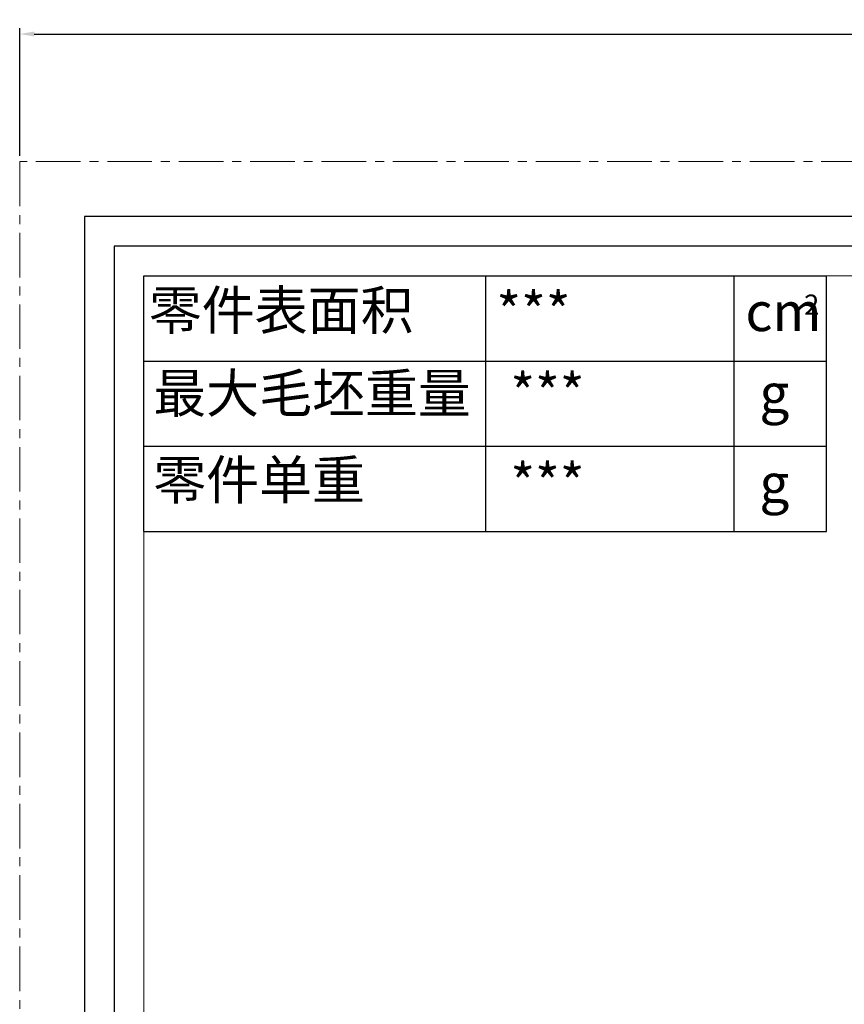
# Model space of a CAD drawing. Extents: x 1917 to 2358, y 506 to 1120.
# Drawn here: x 1917 to 2031, y 985 to 1120 of the extents above; entities that cross this region are included whole.
import ezdxf

# ---------------------------------------------------------------- set-up
doc = ezdxf.new("R2010")
doc.units = 0
doc.header["$LTSCALE"] = 16.335
doc.linetypes.add('CENTER', pattern=[0.6, 0.375, -0.075, 0.075, -0.075])
doc.layers.get('0').update_dxf_attribs({"linetype": 'CONTINUOUS'})
doc.layers.get('Defpoints').update_dxf_attribs({"linetype": 'CONTINUOUS'})
for name, color, linetype, lineweight in [('1实体粗线', 7, 'CONTINUOUS', 30), ('2实体细线', 2, 'CONTINUOUS', 15), ('3中心线', 1, 'CENTER', 5), ('标注尺寸', 130, 'CONTINUOUS', 18)]:
    doc.layers.add(name, color=color, linetype=linetype, lineweight=lineweight)
doc.styles.add('ROMANS', font='romans.shx')
doc.styles.get("Standard").update_dxf_attribs({"font": 'txt.shx', "bigfont": 'chineset.shx'})
doc.dimstyles.new('LINE', dxfattribs={"dimtxt": 3, "dimasz": 2, "dimexe": 0.8, "dimexo": 0.8, "dimgap": 0.2, "dimtad": 0, "dimzin": 0, "dimdsep": 46, "dimtxsty": 'ROMANS', "dimcen": -1, "dimclrd": 3, "dimclrt": 7, "dimadec": 1, "dimazin": 0, "dimtfac": 1, "dimtmove": 0, "dimatfit": 3, "dimfxl": 0, "dimtolj": 1, "dimtzin": 0, "dimarcsym": 0})

# ---------------------------------------------------------------- blocks, each defined once
blk = doc.blocks.new('*D2')
at = {"color": 0, "lineweight": -2, "transparency": 16777216}
for p, q in [((1917.49, 1101.26), (1917.49, 1118.79)), ((2337.49, 1101.26), (2337.49, 1118.79))]:
    blk.add_line(p, q, dxfattribs=at)
at = {"color": 3, "lineweight": -2, "transparency": 16777216}
for p, q in [((1919.49, 1117.99), (2119.86, 1117.99)), ((2335.49, 1117.99), (2135.12, 1117.99))]:
    blk.add_line(p, q, dxfattribs=at)
at = {"color": 3, "transparency": 16777216}
for points in [[(1919.49, 1118.33), (1919.49, 1117.66), (1917.49, 1117.99)], [(2335.49, 1118.33), (2335.49, 1117.66), (2337.49, 1117.99)]]:
    blk.add_solid(points, dxfattribs=at)
at = {"layer": 'Defpoints', "color": 0, "transparency": 16777216}
for p in [(1917.49, 1117.99), (1917.49, 1100.46), (2337.49, 1100.46)]:
    blk.add_point(p, dxfattribs=at)
at = {"color": 7, "transparency": 16777216, "insert": (2127.49, 1117.99), "char_height": 3, "attachment_point": 5, "style": 'ROMANS'}
blk.add_mtext('\\A1;420.00', dxfattribs=at)

msp = doc.modelspace()

# ---------------------------------------------------------------- linework, layer by layer
at = {"lineweight": 25}
for p, q in [((1934.519, 1049.64), (1934.519, 1084.797)), ((1934.519, 1084.797), (2028.267, 1084.797))]:
    msp.add_line(p, q, dxfattribs=at)
msp.add_lwpolyline([(1926.393, 1092.922), (1926.393, 514.006), (2328.587, 514.006), (2328.587, 1092.922)], close=True)
at = {"layer": '1实体粗线', "lineweight": 25}
for p, q in [((1981.496, 1049.64), (1981.496, 1084.797)), ((1934.519, 1073.078), (2028.267, 1073.078)), ((1934.519, 1061.359), (2028.267, 1061.359)), ((1934.519, 1049.64), (2028.267, 1049.64))]:
    msp.add_line(p, q, dxfattribs=at)
at = {"layer": '1实体粗线', "color": 7, "lineweight": 25}
for p, q in [((2015.587, 1049.64), (2015.587, 1084.797)), ((2028.267, 1049.64), (2028.267, 1084.797))]:
    msp.add_line(p, q, dxfattribs=at)
at = {"layer": '1实体粗线'}
msp.add_lwpolyline([(1930.456, 1088.859), (1930.456, 518.069), (2324.525, 518.069), (2324.525, 1088.859)], close=True, dxfattribs=at)
at = {"layer": '2实体细线'}
msp.add_lwpolyline([(1934.519, 1084.797), (1934.519, 522.132), (2320.462, 522.132), (2320.462, 1084.797)], close=True, dxfattribs=at)
at = {"layer": '3中心线'}
msp.add_lwpolyline([(1917.49, 1100.464), (1917.49, 506.464), (2337.49, 506.464), (2337.49, 1100.464)], close=True, dxfattribs=at)

# ---------------------------------------------------------------- texts
at = {"layer": '标注尺寸', "color": 7, "attachment_point": 1}
for s, insert, char_height in [('{\\f宋体|b0|i0|c134|p2;零件表面积}', (1935.218, 1082.718), 5.32679), ('{\\fSimSun|b0|i0|c134|p2;***}', (1982.928, 1082.509), 5.32679), ('{\\f宋体|b0|i0|c134|p2;2}', (2025.166, 1082.204), 2.76993), ('{\\fSimSun|b0|i0|c134|p2;cm}', (2017.122, 1082.509), 5.32679), ('{\\f宋体|b0|i0|c134|p2;最大毛坯重量}', (1935.822, 1071.315), 5.32679), ('{\\fSimSun|b0|i0|c134|p2;***}', (1984.847, 1071.324), 5.32679), ('{\\f宋体|b0|i0|c134|p2;g}', (2019.041, 1071.324), 5.32679), ('{\\f宋体|b0|i0|c134|p2;零件单重}', (1935.822, 1059.412), 5.32679), ('{\\fSimSun|b0|i0|c134|p2;***}', (1984.847, 1058.955), 5.32679), ('{\\f宋体|b0|i0|c134|p2;g}', (2019.041, 1058.955), 5.32679)]:
    msp.add_mtext(s, dxfattribs=dict(at, insert=insert, char_height=char_height))

# ---------------------------------------------------------------- dimensions: what is measured, and where the dimension line sits
dim = msp.add_linear_dim(base=(1917.49, 1117.993), p1=(2337.49, 1100.464), p2=(1917.49, 1100.464), dimstyle='LINE')
dim.commit()
dim.dimension.update_dxf_attribs({"geometry": '*D2', "text_midpoint": (2127.49, 1117.993), "dimtype": 128})

doc.saveas('drawing.dxf')
